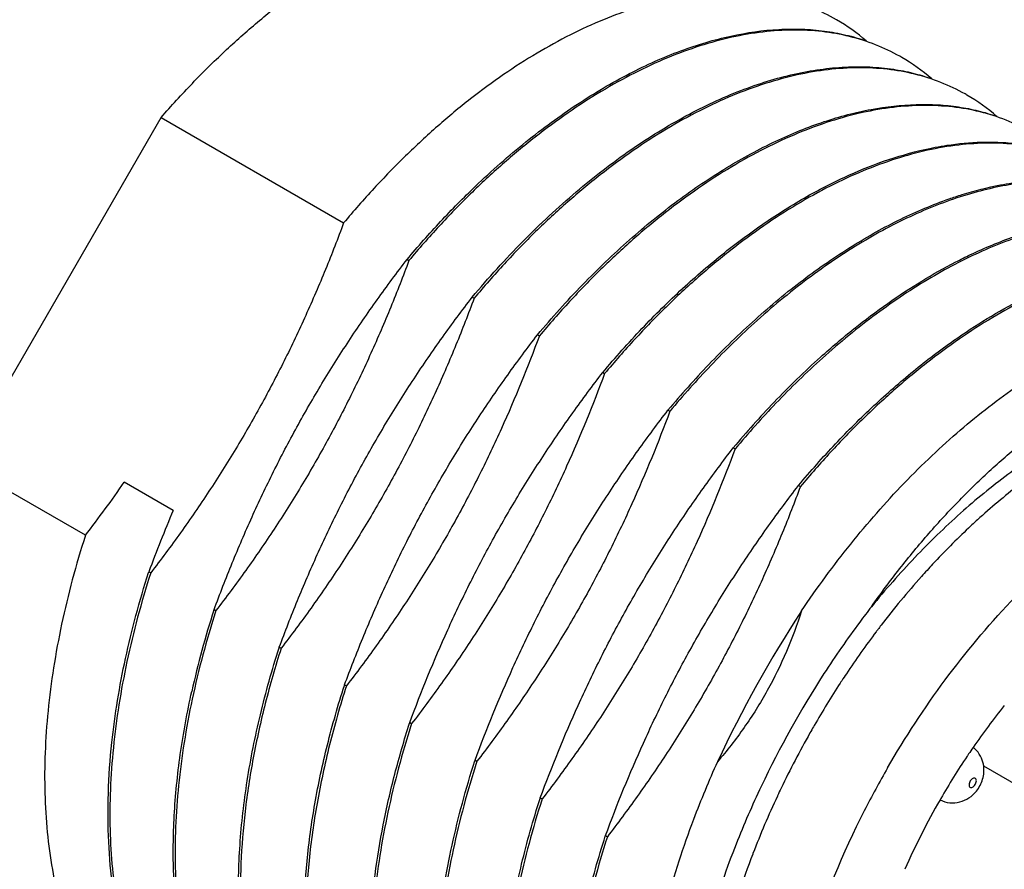
# Model space of a CAD drawing. Units: inches. Extents: x 0.4 to 16.6, y 0.6 to 10.4.
# Drawn here: x 14.7 to 14.9, y 6.9 to 7 of the extents above; entities that cross this region are included whole.
import ezdxf

# ---------------------------------------------------------------- set-up
doc = ezdxf.new("R2010")
doc.units = ezdxf.units.IN
doc.header["$LTSCALE"] = 0.935
doc.header["$MEASUREMENT"] = 0
doc.layers.get('0').update_dxf_attribs({"linetype": 'CONTINUOUS'})

msp = doc.modelspace()

# ---------------------------------------------------------------- linework, layer by layer
at = {"color": 7, "linetype": 'CONTINUOUS'}
for p, q in [((14.669587549, 6.946581097), (14.7074811573, 7.0122151161)), ((14.7074811573, 7.0122151161), (14.7421043847, 6.9922258386)), ((14.7541252506, 6.9852857455), (14.7544788122, 6.9850816212)), ((14.766499678, 6.9781415281), (14.7668532342, 6.9779374069)), ((14.7788740996, 6.9709973141), (14.7792276448, 6.9707931993)), ((14.7912485107, 6.9638531061), (14.7916020708, 6.9636489827)), ((14.8036229366, 6.9567088896), (14.8039764959, 6.9565047667)), ((14.8159973613, 6.9495646738), (14.8163509061, 6.9493605592)), ((14.6931240911, 6.9329925756), (14.669587549, 6.946581097)), ((14.709758479, 6.9376927631), (14.7004942324, 6.9430413574)), ((14.8283717718, 6.9424204662), (14.8287253293, 6.9422163443)), ((14.7051117209, 6.9259488873), (14.7051449564, 6.9260524827)), ((14.7051449564, 6.9260524827), (14.7054985068, 6.9258483649)), ((14.7174861362, 6.9188046732), (14.7175193727, 6.9189082717)), ((14.7175193727, 6.9189082717), (14.7178729347, 6.9187041473)), ((14.7298605647, 6.9116604582), (14.7298938004, 6.9117640542)), ((14.7298938004, 6.9117640542), (14.730247355, 6.911559934)), ((14.7422354519, 6.9045177035), (14.7422682203, 6.9046198412)), ((14.7422682203, 6.9046198412), (14.7426217666, 6.9044157258)), ((14.7546093961, 6.8973720344), (14.7546426325, 6.8974756326)), ((14.7546426325, 6.8974756326), (14.7549961934, 6.8972715087)), ((14.8313606896, 6.8969390021), (14.8312097844, 6.8966771056)), ((14.7669838231, 6.8902278183), (14.7670170592, 6.8903314156)), ((14.7670170592, 6.8903314156), (14.7673706173, 6.8901272934)), ((14.8634807016, 6.8892540766), (14.8779507353, 6.8808999878)), ((14.7793582477, 6.883083607), (14.7793914827, 6.8831872005)), ((14.7793914827, 6.8831872005), (14.7797450273, 6.8829830861)), ((14.82440872, 6.8836126925), (14.8243658106, 6.8835209478)), ((14.7917329152, 6.8759402013), (14.7917658931, 6.876042993)), ((14.7917658931, 6.876042993), (14.7921194519, 6.8758388703))]:
    msp.add_line(p, q, dxfattribs=at)
for centre, radius, start, end in [((14.8170069711, 6.9986085436), 0.0371262986, 49.1861537003, 59.9796646666), ((14.8295585572, 6.9917441303), 0.0367953994, 60.0005546754, 60.6329436686), ((14.8293813992, 6.9914643297), 0.0371262952, 49.1861558648, 59.9796800958), ((14.8419329806, 6.9845999123), 0.036795402, 60.0005834842, 60.6329562298), ((14.8417558227, 6.9843201118), 0.0371262976, 49.1861366744, 59.9797087825), ((14.9286691213, 6.8532965677), 0.1622333386, 131.9620745756, 136.3074573104), ((14.9268586739, 6.8553228129), 0.1591279695, 131.9196525917, 136.3498780299), ((14.9410435432, 6.8461523507), 0.1622333372, 131.9620733776, 136.307457181), ((14.9392330848, 6.8481786028), 0.1591279719, 131.9196519008, 136.3498788268), ((14.940138747, 6.8424030367), 0.1780516624, 136.3224009959, 140.0602744042), ((14.9388942501, 6.8436281719), 0.1759088572, 136.2996264966, 140.0830478766), ((14.9525131736, 6.8352588152), 0.1780516675, 136.3224008907, 140.0602734215), ((14.9512686592, 6.8364839643), 0.1759088565, 136.2996274242, 140.0830476165), ((14.4848251589, 7.0934937276), 0.2629620979, 322.3845705262, 325.1000820943), ((14.950055982, 6.8396446539), 0.1302505201, 127.8256715378, 132.3468215586), ((14.9718802834, 6.8270686899), 0.2845092721, 157.1186462295, 159.6404285072), ((14.9556604057, 6.8334196015), 0.13862658, 132.3256695888, 133.2642045994), ((14.9619064191, 6.8269319543), 0.1476317169, 133.3037739813, 137.066490034), ((14.9671543708, 6.8220083141), 0.1548277131, 137.0553220165, 138.2173298276), ((14.9735616531, 6.8164155127), 0.1633320321, 138.2519848056, 142.4661152594), ((14.8823342114, 6.8657598299), 0.1731722937, 162.1628537382, 167.4469242496), ((15.0288114125, 6.7885017987), 0.2385079941, 146.9330687103, 154.8034858644), ((14.9827329018, 6.810469996), 0.1778264103, 142.2049999683, 143.3916724231), ((14.9869231979, 6.8073709487), 0.183038181, 143.395161704, 147.1157539957), ((14.9773417656, 6.8134693039), 0.1681245591, 142.4547451347, 142.7949429515), ((14.9805204522, 6.8111156833), 0.1720796068, 142.9854089739, 146.2437357177), ((14.9777813805, 6.8131352182), 0.1686767135, 142.7948513338, 142.9730416973), ((14.9897941587, 6.8054720293), 0.186480135, 147.1047285964, 154.6275413496), ((14.9826577112, 6.8096726672), 0.1746583712, 146.239751739, 146.75992892), ((14.9838019542, 6.8089298447), 0.1760225864, 146.9310767543, 150.0008027417), ((14.9830280301, 6.8094293858), 0.1751014533, 146.7597697899, 146.9298768815), ((14.9735116986, 6.8153064709), 0.1361856838, 141.1749248249, 145.3361148996), ((14.9835945603, 6.8090407057), 0.1757875021, 150.5350685916, 154.3914415695), ((14.9838118138, 6.8089222724), 0.1760349117, 150.0986528527, 150.5362891901), ((14.9763633295, 6.8133207633), 0.1396605772, 145.9519151139, 146.1648340718), ((14.9758965771, 6.8136370295), 0.1390967673, 145.3292385493, 145.9522112047), ((14.9835398143, 6.8129974216), 0.1871378175, 155.6888758383, 159.3187848597), ((14.977460268, 6.8125945249), 0.1409761151, 146.1678971569, 150.0021605372), ((14.8579496592, 6.8884872207), 0.0056030229, 7.8930002184, 15.2664599403), ((14.9846725845, 6.8079389242), 0.1807955175, 154.6384248508, 158.4177710713), ((14.9808465734, 6.8103893191), 0.1727265596, 154.400862318, 154.9172639718), ((14.9779492238, 6.8117223909), 0.1695373044, 154.944428172, 158.9408105523), ((14.9770579213, 6.812810107), 0.1405198637, 150.1105721153, 156.1398548816), ((14.9774347987, 6.8126034954), 0.1409495726, 150.0001422983, 150.1140999252), ((14.9705076436, 6.8177158165), 0.1732791571, 159.2565532524, 164.809561593), ((14.9700232332, 6.8148321698), 0.1610232484, 158.995533445, 161.8202109194)]:
    msp.add_arc(centre, radius, start, end, dxfattribs=at)
for points, knots in [([(14.8444734139, 7.2184547904), (14.8409719663, 7.2204761172), (14.8336617591, 7.2240916493), (14.8220078897, 7.2281193598), (14.8097052608, 7.2307439252), (14.7968272423, 7.2319485613), (14.7834459293, 7.2317385955), (14.7696343514, 7.2301131842), (14.7554670218, 7.2270863474), (14.7410180136, 7.2226800916), (14.7263654789, 7.2169139179), (14.7062846013, 7.2072821267), (14.681179156, 7.191919947), (14.6520800154, 7.1691379774), (14.6240540024, 7.1421460799), (14.5976967346, 7.1115194658), (14.573565116, 7.077909221), (14.5521728972, 7.0420320073), (14.5339767473, 7.0046526482), (14.5193673818, 6.9665674162), (14.5086503779, 6.9285883791), (14.5030765373, 6.8972334974), (14.5008430704, 6.8729222825), (14.5004579434, 6.86109277), (14.5004579434, 6.8552827336)], [0, 0, 0, 0, 0.0213283034, 0.0428851953, 0.0648866211, 0.08752819, 0.1109736123, 0.1353566169, 0.1607761588, 0.1872967298, 0.2149567772, 0.2437628972, 0.3047006423, 0.3697767718, 0.438362076, 0.5096363923, 0.5826476562, 0.6563654912, 0.7297297686, 0.8016945734, 0.8712676797, 0.9376101104, 0.9693499792, 1, 1, 1, 1]), ([(14.7074811573, 7.0122151161), (14.7094014885, 7.0144182204), (14.7133090082, 7.0186902674), (14.7194104214, 7.0247279434), (14.7256639682, 7.030299171), (14.7320296215, 7.0353696228), (14.7384705026, 7.0399088996), (14.7449479946, 7.0438911186), (14.751424175, 7.0472913195), (14.7578602458, 7.0500890729), (14.7642183349, 7.052267134), (14.7704610756, 7.0538114527), (14.776551553, 7.0547121666), (14.7824536557, 7.054960978), (14.7881315087, 7.0545557992), (14.7935498088, 7.0534946799), (14.7986728692, 7.0517850119), (14.8018771623, 7.0502130567), (14.803408001, 7.0493292466)], [0, 0, 0, 0, 0.0792305348, 0.156881466, 0.2326089757, 0.3061743554, 0.3773908763, 0.4460975076, 0.5121647966, 0.575523741, 0.6361663113, 0.694153717, 0.7496235405, 0.8027967145, 0.8539853054, 0.9035864974, 0.952078997, 1, 1, 1, 1]), ([(14.8355815306, 7.0307542709), (14.8341016086, 7.0316086859), (14.8309979329, 7.0331222085), (14.8260264261, 7.0347432051), (14.8207599997, 7.0357150894), (14.8152345702, 7.0360307393), (14.8094853873, 7.0356923867), (14.8035482308, 7.0347023068), (14.7974590387, 7.0330688735), (14.7912546073, 7.0308019572), (14.7849722048, 7.0279155754), (14.7786496479, 7.0244269163), (14.7723257036, 7.0203563796), (14.7660382703, 7.0157288569), (14.7598259871, 7.0105702195), (14.7537257479, 7.0049108088), (14.7477775533, 6.9987849886), (14.7439732051, 6.9944569749), (14.7421043847, 6.9922258386)], [0, 0, 0, 0, 0.0470734261, 0.0947572855, 0.1436238058, 0.1941803502, 0.2468449215, 0.3019432627, 0.3597036101, 0.4202661737, 0.4836912875, 0.5499676554, 0.6190214882, 0.6907173534, 0.7648879548, 0.8413399544, 0.9198278748, 1, 1, 1, 1]), ([(14.8476031221, 7.023811171), (14.8461204384, 7.0246454976), (14.8430132733, 7.0261196449), (14.8380445621, 7.0276862508), (14.8327862155, 7.0286098648), (14.8272736359, 7.0288835673), (14.8215415264, 7.0285100421), (14.8156252005, 7.0274914087), (14.8095600298, 7.025836363), (14.8033823913, 7.0235544972), (14.7971289417, 7.0206599833), (14.7908370652, 7.0171696865), (14.7845448871, 7.0131039736), (14.7782898162, 7.0084873432), (14.7721098642, 7.0033454011), (14.7660414089, 6.9977080617), (14.7601238568, 6.991609271), (14.7563384585, 6.9873018045), (14.7544788122, 6.9850816212)], [0, 0, 0, 0, 0.0470406176, 0.094732056, 0.1436360828, 0.1942494918, 0.2469795688, 0.3021434631, 0.3599615957, 0.4205691392, 0.4840222122, 0.5503075587, 0.6193499002, 0.6910141423, 0.7651342329, 0.8415185739, 0.9199233164, 1, 1, 1, 1]), ([(14.7671030981, 6.9991800188), (14.7701760182, 7.0021171862), (14.7764006897, 7.0076085531), (14.7861571882, 7.0147776953), (14.794477915, 7.0197035848), (14.8011112329, 7.0228948291), (14.8059635751, 7.0248777859), (14.8107589752, 7.0264818788), (14.8169361418, 7.0280792844), (14.8230589701, 7.0289567668), (14.8290117528, 7.0290184997), (14.8332591638, 7.0286695984), (14.8373462367, 7.027926492), (14.8399755842, 7.0271642863), (14.8412522739, 7.0267191156)], [0, 0, 0, 0, 0.1538480736, 0.2999882095, 0.4376032816, 0.503070204, 0.5662638007, 0.6271965663, 0.6859230436, 0.7970678555, 0.8498903465, 0.9011328757, 0.9510652799, 1, 1, 1, 1]), ([(14.766499678, 6.9781415281), (14.7695668087, 6.9818032959), (14.7758624655, 6.9887514361), (14.7859088136, 6.9981175625), (14.7946453979, 7.0048734727), (14.8017177855, 7.0095057211), (14.8069468548, 7.0125337583), (14.8121583381, 7.0151545372), (14.8173300366, 7.0173587101), (14.822441033, 7.019136322), (14.8274699102, 7.020480519), (14.8323957035, 7.0213861213), (14.8371982777, 7.0218476294), (14.8418565155, 7.0218642713), (14.8448964883, 7.0215733839), (14.8463794901, 7.0213513685)], [0, 0, 0, 0, 0.1517212961, 0.2974265891, 0.4357624108, 0.5018924213, 0.5658553112, 0.6275879743, 0.687066512, 0.7442961952, 0.7993264946, 0.8522486734, 0.9031989543, 0.9523697285, 1, 1, 1, 1]), ([(14.8599775397, 7.0166669592), (14.8584948559, 7.0175012854), (14.8553876907, 7.0189754319), (14.8504189796, 7.0205420369), (14.8451606332, 7.02146565), (14.8396480539, 7.0217393518), (14.8339159447, 7.0213658262), (14.8279996193, 7.0203471923), (14.821934449, 7.0186921465), (14.815756811, 7.0164102806), (14.8095033617, 7.0135157668), (14.8032114856, 7.01002547), (14.7969193078, 7.0059597573), (14.7906642371, 7.0013431271), (14.7844842852, 6.9962011853), (14.7784158302, 6.9905638463), (14.7724982784, 6.9844650561), (14.7687128803, 6.98015759), (14.7668532342, 6.9779374069)], [0, 0, 0, 0, 0.0470406171, 0.0947320548, 0.1436360811, 0.1942494901, 0.2469795671, 0.3021434615, 0.3599615938, 0.4205691373, 0.4840222101, 0.5503075575, 0.6193499001, 0.6910141436, 0.7651342361, 0.8415185782, 0.9199233194, 1, 1, 1, 1]), ([(14.8463794901, 7.0213513685), (14.8476218, 7.0211653862), (14.8500693251, 7.0206868293), (14.8524616707, 7.0199811345), (14.8536266983, 7.0195748995)], [0, 0, 0, 0, 0.5044844497, 1, 1, 1, 1]), ([(14.7788740996, 6.9709973141), (14.7816078021, 6.9742610105), (14.7872072047, 6.9804929054), (14.7960961583, 6.9890168319), (14.8052372729, 6.9964708701), (14.8145090141, 7.0027601568), (14.8237917952, 7.0078054453), (14.831569941, 7.0109735591), (14.8376785508, 7.0127934512), (14.8434804005, 7.0140992674), (14.8478556542, 7.0145968972), (14.8507238834, 7.0146751295)], [0, 0, 0, 0, 0.1478487465, 0.2906523832, 0.4272854326, 0.5569851701, 0.6791674596, 0.7935632103, 0.847890235, 0.9003549193, 1, 1, 1, 1]), ([(14.8723519479, 7.0095227529), (14.8708692641, 7.010357079), (14.8677620989, 7.0118312253), (14.8627933879, 7.01339783), (14.8575350417, 7.0143214428), (14.8520224627, 7.0145951444), (14.8462903539, 7.0142216187), (14.8403740287, 7.0132029847), (14.8343088588, 7.011547939), (14.8281312211, 7.0092660731), (14.821877772, 7.0063715595), (14.8155858962, 7.0028812627), (14.8092937184, 6.9988155501), (14.8030386477, 6.9941989198), (14.7968586959, 6.9890569779), (14.7907902407, 6.9834196387), (14.7848726889, 6.9773208484), (14.7810872909, 6.9730133823), (14.7792276448, 6.9707931993)], [0, 0, 0, 0, 0.0470406169, 0.0947320538, 0.1436360788, 0.1942494861, 0.2469795612, 0.3021434541, 0.3599615846, 0.4205691271, 0.4840221987, 0.550307546, 0.6193498883, 0.6910141327, 0.7651342282, 0.8415185748, 0.9199233189, 1, 1, 1, 1]), ([(14.8507238834, 7.0146751295), (14.8520838469, 7.0147122232), (14.8547710025, 7.0146759203), (14.8574451006, 7.014403089), (14.8587538366, 7.0142071648)], [0, 0, 0, 0, 0.506921015, 1, 1, 1, 1]), ([(14.8587538366, 7.0142071648), (14.8599961622, 7.0140211825), (14.8624437182, 7.013542623), (14.8648360936, 7.01283692), (14.8660011353, 7.0124306796)], [0, 0, 0, 0, 0.5044845137, 1, 1, 1, 1]), ([(14.8847263514, 7.002378549), (14.8832436675, 7.0032128739), (14.8801365022, 7.004687018), (14.8751677914, 7.0062536195), (14.8699094458, 7.0071772294), (14.8643968677, 7.0074509285), (14.8586647601, 7.0070774007), (14.8527484364, 7.006058765), (14.846683268, 7.0044037181), (14.8405056321, 7.0021218512), (14.8342521848, 6.999227337), (14.8279603108, 6.9957370401), (14.821668135, 6.9916713278), (14.8154130663, 6.987054698), (14.8092331164, 6.981912757), (14.8031646632, 6.976275419), (14.7972471132, 6.9701766301), (14.7934617163, 6.9658691652), (14.7916020708, 6.9636489827)], [0, 0, 0, 0, 0.0470406145, 0.0947320518, 0.1436360789, 0.1942494885, 0.2469795661, 0.3021434614, 0.3599615942, 0.4205691388, 0.484022212, 0.5503075602, 0.6193499022, 0.6910141453, 0.7651342386, 0.8415185825, 0.9199233232, 1, 1, 1, 1]), ([(14.8542995649, 7.0065559524), (14.8550438246, 7.006697614), (14.8579541903, 7.0071957882), (14.860904101, 7.0074710737), (14.8630982802, 7.0075309216)], [0, 0, 0, 0, 0.2565932879, 1, 1, 1, 1]), ([(14.8630982802, 7.0075309216), (14.8644582361, 7.0075680155), (14.8671453771, 7.0075317141), (14.8698194609, 7.0072588871), (14.8711281901, 7.0070629657)], [0, 0, 0, 0, 0.5069209826, 1, 1, 1, 1]), ([(14.7912485107, 6.9638531061), (14.7936358845, 6.9667033297), (14.7985145306, 6.9721808036), (14.8062141962, 6.9797805428), (14.8141285057, 6.9865855928), (14.8221761256, 6.9925291519), (14.8302773208, 6.9975560699), (14.8383539418, 7.0016162424), (14.8463241496, 7.0046709281), (14.8516746336, 7.0060563257), (14.8542995649, 7.0065559524)], [0, 0, 0, 0, 0.1438575532, 0.2835945728, 0.418302249, 0.5473724784, 0.6703100552, 0.786761334, 0.8966115214, 1, 1, 1, 1]), ([(14.8971007819, 6.9952343299), (14.8958790322, 6.995921824), (14.8933422792, 6.9971638723), (14.8893225151, 6.9985930097), (14.8850973865, 6.9995882063), (14.8806861596, 7.0001454207), (14.8761075974, 7.0002619764), (14.8696879895, 6.9998241609), (14.8613150977, 6.9981155954), (14.85299099, 6.9950721807), (14.8462357564, 6.9918524009), (14.8410475018, 6.9889864666), (14.8358559691, 6.9857270892), (14.8288592107, 6.9808060183), (14.8238218542, 6.9766651337), (14.8205472161, 6.9737271398)], [0, 0, 0, 0, 0.0497275587, 0.0999323798, 0.151029267, 0.2033974131, 0.2573724334, 0.3132319002, 0.4313552816, 0.5590272728, 0.6266171277, 0.6966751061, 0.7691485011, 0.8439449869, 1, 1, 1, 1]), ([(14.8666740125, 6.9994117409), (14.8674182694, 6.9995534017), (14.8703286239, 7.0000515731), (14.8732785231, 7.0003268574), (14.8754726938, 7.0003867056)], [0, 0, 0, 0, 0.2565932621, 1, 1, 1, 1]), ([(14.7541252506, 6.9852857455), (14.7561851797, 6.9877450414), (14.7603845844, 6.9924992656), (14.7648390734, 6.9970160121), (14.7671030981, 6.9991800188)], [0, 0, 0, 0, 0.5060046896, 1, 1, 1, 1]), ([(14.8569462479, 6.9967762468), (14.8577626691, 6.9970609661), (14.8609547246, 6.9981138191), (14.8642215234, 6.9989449376), (14.8666740125, 6.9994117409)], [0, 0, 0, 0, 0.2572453903, 1, 1, 1, 1]), ([(14.8201936562, 6.9739312627), (14.8231239685, 6.9765603288), (14.8290409463, 6.9814688465), (14.8382659567, 6.9878567377), (14.8475139385, 6.9930192322), (14.853824971, 6.9956877304), (14.8569462479, 6.9967762468)], [0, 0, 0, 0, 0.271300123, 0.529095862, 0.7721981323, 1, 1, 1, 1]), ([(14.9094752167, 6.9880901086), (14.908253467, 6.9887776039), (14.905716714, 6.9900196544), (14.9016969495, 6.9914487949), (14.89747182, 6.9924439943), (14.8930605922, 6.9930012111), (14.8884820286, 6.9931177689), (14.8820624188, 6.9926799558), (14.8736895239, 6.9909713922), (14.8653654131, 6.9879279783), (14.8586101769, 6.9847081984), (14.8534219203, 6.9818422638), (14.8482303856, 6.9785828857), (14.8412336245, 6.9736618136), (14.8361962661, 6.9695209277), (14.8329216269, 6.9665829327)], [0, 0, 0, 0, 0.049727562, 0.099932384, 0.1510292705, 0.2033974149, 0.2573724334, 0.3132318984, 0.4313552768, 0.5590272657, 0.62661712, 0.6966750979, 0.7691484935, 0.8439449813, 1, 1, 1, 1]), ([(14.7421043847, 6.9922258386), (14.741004662, 6.9892643657), (14.7387085168, 6.9833687737), (14.7349557134, 6.9746417156), (14.7308724831, 6.9660451731), (14.7264489215, 6.9576064181), (14.7216881671, 6.9493487055), (14.7166011535, 6.9412919672), (14.7112109344, 6.9334480431), (14.7074299231, 6.928357884), (14.7054985068, 6.9258483649)], [0, 0, 0, 0, 0.1245385519, 0.2493710599, 0.3744259177, 0.4996295379, 0.6248847508, 0.7500907782, 0.8751601748, 1, 1, 1, 1]), ([(14.8582006146, 6.984818096), (14.8591262244, 6.9852951107), (14.8627474528, 6.9870883993), (14.8664883025, 6.9886442652), (14.8693206275, 6.9896320143)], [0, 0, 0, 0, 0.2576881143, 1, 1, 1, 1]), ([(14.7175193727, 6.9189082717), (14.7186190952, 6.9218697442), (14.7209152394, 6.9277653358), (14.7246680443, 6.9364923933), (14.728751274, 6.9450889379), (14.7331748389, 6.9535276947), (14.7379355924, 6.9617854121), (14.7430226116, 6.9698421481), (14.7484128234, 6.9776860742), (14.7521938356, 6.9827762281), (14.7541252506, 6.9852857455)], [0, 0, 0, 0, 0.1245385296, 0.2493710332, 0.3744259196, 0.4996295762, 0.6248848507, 0.7500909227, 0.8751602595, 1, 1, 1, 1]), ([(14.7544788122, 6.9850816212), (14.7533790901, 6.9821201495), (14.7510829473, 6.9762245599), (14.7473301429, 6.9674975062), (14.7432469171, 6.9589009603), (14.7388233446, 6.9504622044), (14.734062595, 6.9422044814), (14.7289755751, 6.9341477447), (14.7235853613, 6.9263038203), (14.71980435, 6.921213665), (14.7178729347, 6.9187041473)], [0, 0, 0, 0, 0.1245384964, 0.2493709359, 0.3744257786, 0.4996295222, 0.6248848595, 0.7500909036, 0.8751602368, 1, 1, 1, 1]), ([(14.9218496308, 6.9809458988), (14.9203669471, 6.9817802249), (14.9172597819, 6.9832543713), (14.9122910709, 6.9848209759), (14.9070327247, 6.9857445887), (14.9015201456, 6.9860182903), (14.8957880368, 6.9856447645), (14.8898717116, 6.9846261303), (14.8838065415, 6.9829710844), (14.8776289038, 6.9806892183), (14.8713754547, 6.9777947044), (14.865083579, 6.9743044076), (14.8587914016, 6.9702386949), (14.8525363314, 6.9656220647), (14.8463563799, 6.960480123), (14.8402879251, 6.9548427839), (14.8343703734, 6.9487439935), (14.8305849754, 6.9444365274), (14.8287253293, 6.9422163443)], [0, 0, 0, 0, 0.047040617, 0.0947320547, 0.1436360806, 0.1942494883, 0.2469795639, 0.302143458, 0.3599615907, 0.4205691351, 0.4840222084, 0.5503075553, 0.619349896, 0.6910141372, 0.7651342281, 0.841518572, 0.9199233171, 1, 1, 1, 1]), ([(14.8325680816, 6.9667870469), (14.8346244537, 6.9686320169), (14.8387685965, 6.9721511351), (14.8451690109, 6.9769671759), (14.8516140357, 6.9812081929), (14.8560071438, 6.9836876867), (14.8582006146, 6.984818096)], [0, 0, 0, 0, 0.2638005132, 0.5188037357, 0.7643768805, 1, 1, 1, 1]), ([(14.7298938004, 6.9117640542), (14.7309935225, 6.9147255257), (14.733289665, 6.920621115), (14.7370424697, 6.9293481683), (14.741125695, 6.9379447147), (14.7455492686, 6.9463834707), (14.7503100178, 6.9546411945), (14.7553970378, 6.9626979311), (14.7607872515, 6.9705418552), (14.7645682627, 6.9756320103), (14.766499678, 6.9781415281)], [0, 0, 0, 0, 0.1245384881, 0.2493709213, 0.3744257675, 0.4996295248, 0.6248848705, 0.7500909093, 0.8751602376, 1, 1, 1, 1]), ([(14.7668532342, 6.9779374069), (14.7657535115, 6.9749759339), (14.7634573659, 6.9690803418), (14.7597045623, 6.9603532832), (14.7556213314, 6.9517567393), (14.7511977662, 6.9433179831), (14.7464370134, 6.9350602659), (14.7413499941, 6.9270035305), (14.7359597821, 6.9191596053), (14.73217877, 6.9140694514), (14.730247355, 6.911559934)], [0, 0, 0, 0, 0.1245385551, 0.2493710702, 0.3744259416, 0.499629595, 0.6248848738, 0.7500909278, 0.875160256, 1, 1, 1, 1]), ([(14.8577934598, 6.9698976363), (14.8598778609, 6.9713598164), (14.8640520423, 6.9741009839), (14.8684026885, 6.9765543698), (14.8705750091, 6.9776738797)], [0, 0, 0, 0, 0.5102495905, 1, 1, 1, 1]), ([(14.7422682203, 6.9046198412), (14.7433679423, 6.9075813122), (14.7456640839, 6.9134769015), (14.7494168905, 6.9222039542), (14.7535001162, 6.9308004994), (14.7579236837, 6.9392392551), (14.7626844372, 6.9474969724), (14.7677714526, 6.9555537117), (14.7731616719, 6.9633976363), (14.7769426833, 6.9684877952), (14.7788740996, 6.9709973141)], [0, 0, 0, 0, 0.124538471, 0.2493709093, 0.3744257743, 0.4996294719, 0.6248847318, 0.7500907812, 0.8751601809, 1, 1, 1, 1]), ([(14.7792276448, 6.9707931993), (14.7770258462, 6.964863916), (14.7734342481, 6.9560612492), (14.7679953424, 6.9446121034), (14.7635722504, 6.9361730962), (14.7588111547, 6.9279158271), (14.7537245179, 6.9198591774), (14.7483342853, 6.9120153841), (14.7445532474, 6.9069253286), (14.7426217666, 6.9044157258)], [0, 0, 0, 0, 0.2493528627, 0.3744123402, 0.4996178116, 0.6248749091, 0.7500841031, 0.87515137, 1, 1, 1, 1]), ([(14.8422129618, 6.919448795), (14.8439293151, 6.9218815377), (14.8474527785, 6.9266197645), (14.8530355115, 6.9333728481), (14.8588356147, 6.939671316), (14.8648083422, 6.9454715953), (14.8709099538, 6.9507356705), (14.8770963136, 6.9554281649), (14.8833220155, 6.9595186517), (14.8895429047, 6.9629799633), (14.8957143343, 6.9657908112), (14.9017934407, 6.9679325076), (14.9077376328, 6.9693917771), (14.9135055899, 6.9701586741), (14.9190566999, 6.9702276444), (14.9243517391, 6.969596763), (14.9293481901, 6.9682688206), (14.9324716392, 6.9669190815), (14.9339563462, 6.966138629)], [0, 0, 0, 0, 0.0804086436, 0.1593909017, 0.2365346336, 0.3115377242, 0.3841244167, 0.4540421011, 0.5210952264, 0.585144434, 0.6461203013, 0.7040277902, 0.7589661618, 0.811133437, 0.8608367859, 0.9085101659, 0.9546992154, 1, 1, 1, 1]), ([(14.8283717718, 6.9424204662), (14.8306345335, 6.9451219185), (14.8352544412, 6.9503253026), (14.842529952, 6.9575807073), (14.8500051328, 6.9641287379), (14.8551851173, 6.9680679182), (14.8577934598, 6.9698976363)], [0, 0, 0, 0, 0.2619133488, 0.516822692, 0.7631931916, 1, 1, 1, 1]), ([(14.7546426325, 6.8974756326), (14.7568443488, 6.9034046945), (14.7604358272, 6.9122071371), (14.7658745928, 6.9236560636), (14.7702976558, 6.9320950602), (14.775058735, 6.9403523385), (14.7801454177, 6.948409111), (14.7855357785, 6.9562531303), (14.7893169505, 6.9613434002), (14.7912485107, 6.9638531061)], [0, 0, 0, 0, 0.2493435507, 0.37440242, 0.4996076233, 0.6248646989, 0.7500741759, 0.8751462412, 1, 1, 1, 1]), ([(14.7916020708, 6.9636489827), (14.7894003561, 6.957719925), (14.7858088922, 6.9489175195), (14.7803701659, 6.9374686456), (14.7759471304, 6.9290297032), (14.7711860662, 6.9207724067), (14.7660993801, 6.9127156043), (14.7607089788, 6.9048715326), (14.756927777, 6.8997812452), (14.7549961934, 6.8972715087)], [0, 0, 0, 0, 0.249343369, 0.3744008476, 0.4996050666, 0.6248621159, 0.7500729239, 0.875144729, 1, 1, 1, 1]), ([(14.8289336604, 6.9186361426), (14.8304095219, 6.9208272692), (14.8334370903, 6.9251271869), (14.8397563767, 6.9333459547), (14.8464904844, 6.9410324092), (14.8535947558, 6.948086742), (14.8606777828, 6.9544752134), (14.8662682253, 6.9588102746), (14.8700913039, 6.9614334053)], [0, 0, 0, 0, 0.132743936, 0.2641431602, 0.5208295683, 0.6454187188, 0.7670310015, 1, 1, 1, 1]), ([(14.9124970137, 6.9617448579), (14.9096953114, 6.9617830397), (14.905403411, 6.9614366956), (14.8997043887, 6.960295577), (14.8936929745, 6.9586237485), (14.8860339568, 6.9556054631), (14.8769074216, 6.9507004778), (14.8678154801, 6.9445300159), (14.8588880585, 6.9371914177), (14.850254826, 6.9287970799), (14.8448444208, 6.9226594265), (14.8422129618, 6.919448795)], [0, 0, 0, 0, 0.0994320809, 0.1518363996, 0.2061498668, 0.3206576836, 0.4431052515, 0.573124624, 0.7099692103, 0.8526869295, 1, 1, 1, 1]), ([(14.7670170592, 6.8903314156), (14.7692188788, 6.8962607557), (14.7728104995, 6.9050635229), (14.7782494681, 6.9165127569), (14.7826725904, 6.9249517691), (14.7874336556, 6.9332089787), (14.7925202505, 6.9412655371), (14.7979104429, 6.9491092623), (14.8016914594, 6.9541992913), (14.8036229366, 6.9567088896)], [0, 0, 0, 0, 0.2493552427, 0.3744163245, 0.4996219825, 0.6248780189, 0.750085448, 0.8751516035, 1, 1, 1, 1]), ([(14.8039764959, 6.9565047667), (14.8017747443, 6.9505756101), (14.7981832131, 6.9417730421), (14.7927443564, 6.9303239632), (14.788321229, 6.9218848791), (14.7835600976, 6.9136275351), (14.7784734286, 6.9055708291), (14.7730831677, 6.897726993), (14.7693021089, 6.8926369103), (14.7673706173, 6.8901272934)], [0, 0, 0, 0, 0.2493475288, 0.3744077491, 0.4996145743, 0.6248728968, 0.7500827597, 0.8751506735, 1, 1, 1, 1]), ([(14.8452801724, 6.8889027668), (14.8485978813, 6.8946492392), (14.8557925649, 6.9056390322), (14.8681407933, 6.9204577167), (14.8815467951, 6.9329988577), (14.8955205846, 6.9427962967), (14.9095765193, 6.9494829626), (14.9232387931, 6.9527872936), (14.934145253, 6.9524974964), (14.9419324138, 6.950341678), (14.9454789922, 6.9486815234), (14.9471491771, 6.9477172635)], [0, 0, 0, 0, 0.1551424348, 0.306340016, 0.4499875009, 0.5831181217, 0.7038387264, 0.8118330218, 0.9089675824, 0.9549087818, 1, 1, 1, 1]), ([(14.7793914827, 6.8831872005), (14.7815932146, 6.889116304), (14.785184719, 6.8979188104), (14.7906235341, 6.9093678302), (14.7950466496, 6.9178069089), (14.7998077795, 6.9260642649), (14.8048944648, 6.9341210118), (14.81028476, 6.9419649057), (14.8140658525, 6.9470550346), (14.8159973613, 6.9495646738)], [0, 0, 0, 0, 0.2493452936, 0.3744051159, 0.4996117629, 0.6248702558, 0.7500805067, 0.8751495656, 1, 1, 1, 1]), ([(14.8163509061, 6.9493605592), (14.8141490849, 6.9434312153), (14.8105574614, 6.9346284381), (14.8051184794, 6.9231791957), (14.8006953636, 6.9147401691), (14.7959342853, 6.9064829687), (14.7908477002, 6.8984264154), (14.7854575158, 6.8905827013), (14.781676502, 6.8854926809), (14.7797450273, 6.8829830861)], [0, 0, 0, 0, 0.2493554078, 0.3744167202, 0.4996225166, 0.6248785631, 0.7500857836, 0.8751517717, 1, 1, 1, 1]), ([(14.68541024, 6.8449464978), (14.6838793697, 6.8458303262), (14.6809157712, 6.8478193354), (14.6768734827, 6.8514012155), (14.6732452414, 6.8555630864), (14.670055293, 6.8602777361), (14.6673196026, 6.8655136149), (14.6650542998, 6.8712386076), (14.6632702564, 6.8774172905), (14.6619773886, 6.88401276), (14.6611822137, 6.8909856284), (14.660888733, 6.8982944721), (14.6610986544, 6.9058954735), (14.6618093222, 6.9137433072), (14.6630176302, 6.9217915854), (14.6647156906, 6.9299931671), (14.6668937885, 6.9382962207), (14.6686397553, 6.9438164119), (14.669587549, 6.946581097)], [0, 0, 0, 0, 0.0479207304, 0.0964129769, 0.1460139531, 0.1972023782, 0.2503754455, 0.3058452226, 0.3638326423, 0.4244752793, 0.4878343352, 0.5539017677, 0.6226085628, 0.6938252523, 0.7673907881, 0.8431184252, 0.9207694412, 1, 1, 1, 1]), ([(14.7917658931, 6.876042993), (14.7939676092, 6.8819720538), (14.7975590747, 6.8907744643), (14.8029978055, 6.9022233424), (14.8074208412, 6.9106622866), (14.8121819069, 6.9189195805), (14.8172685903, 6.9269763792), (14.8226589891, 6.9348204465), (14.826440189, 6.9399107308), (14.8283717718, 6.9424204662)], [0, 0, 0, 0, 0.2493435034, 0.374401054, 0.4996052918, 0.6248623142, 0.75007307, 0.8751447795, 1, 1, 1, 1]), ([(14.8287253293, 6.9422163443), (14.8276256075, 6.9392548733), (14.8253294659, 6.9333592843), (14.8215766599, 6.9246322316), (14.8174934351, 6.9160356843), (14.8130698612, 6.9075969272), (14.8083091112, 6.8993392018), (14.8032220884, 6.8912824657), (14.7978318785, 6.8834385397), (14.7940508665, 6.8783483872), (14.7921194519, 6.8758388703)], [0, 0, 0, 0, 0.1245384679, 0.2493708974, 0.3744257642, 0.4996295267, 0.6248848918, 0.7500909743, 0.8751602839, 1, 1, 1, 1]), ([(14.6931240911, 6.9329925756), (14.6922263829, 6.9301972679), (14.6905805917, 6.9246156599), (14.6885554617, 6.916223992), (14.6870104501, 6.9079337443), (14.6859552266, 6.8997967519), (14.6853977351, 6.8918601748), (14.6853411021, 6.8841703901), (14.6857880244, 6.87677278), (14.6867367996, 6.8697112036), (14.6881834398, 6.8630271573), (14.6901213989, 6.8567601224), (14.6925406908, 6.8509470866), (14.6954302965, 6.845623565), (14.6987738975, 6.8408216455), (14.7025552939, 6.8365727808), (14.7067501518, 6.8329038796), (14.7098147332, 6.8308568768), (14.711396528, 6.8299436468)], [0, 0, 0, 0, 0.0783234017, 0.1551689111, 0.2302004207, 0.3031857094, 0.3739442866, 0.4423209648, 0.5081917718, 0.5714919146, 0.6322159821, 0.6904253889, 0.7462544864, 0.7999165121, 0.8517098999, 0.9020117193, 0.9512735779, 1, 1, 1, 1]), ([(14.7054985068, 6.9258483649), (14.7046049276, 6.9230659138), (14.7029660125, 6.9175098753), (14.7009470334, 6.9091565207), (14.6994036168, 6.9009031918), (14.6983453714, 6.8928010484), (14.6977801337, 6.884896629), (14.697711109, 6.8772356805), (14.6981409018, 6.8698629953), (14.6990680853, 6.8628219014), (14.7004886103, 6.8561533792), (14.7023963491, 6.8498964916), (14.7047812928, 6.8440877394), (14.7076329642, 6.8387623421), (14.7109351507, 6.8339519358), (14.7146722849, 6.8296877751), (14.7188204262, 6.8259964663), (14.7218537432, 6.8239288694), (14.7234200122, 6.8230043093)], [0, 0, 0, 0, 0.0782454951, 0.1550231259, 0.22999964, 0.3029441944, 0.3736777681, 0.4420462152, 0.5079257668, 0.5712502433, 0.6320124349, 0.6902700683, 0.746153159, 0.799868368, 0.8517070538, 0.902037595, 0.9513031764, 1, 1, 1, 1]), ([(14.6981402712, 6.8936759364), (14.6987086217, 6.8990308472), (14.7000433458, 6.9071195191), (14.7026479013, 6.9178312866), (14.7042436613, 6.9232403714), (14.7051117209, 6.9259488873)], [0, 0, 0, 0, 0.488581287, 0.7419432292, 1, 1, 1, 1]), ([(14.7178729347, 6.9187041473), (14.7169793557, 6.9159216964), (14.7153404408, 6.9103656586), (14.7133214619, 6.902012305), (14.7117780454, 6.8937589775), (14.7107197999, 6.8856568352), (14.710154562, 6.8777524168), (14.7100855368, 6.870091469), (14.7105153293, 6.8627187843), (14.7114425121, 6.8556776907), (14.7128630366, 6.8490091687), (14.7147707746, 6.8427522809), (14.7171557177, 6.8369435285), (14.7200073883, 6.8316181309), (14.7233095741, 6.8268077241), (14.7270467076, 6.8225435629), (14.7311948479, 6.8188522534), (14.7342281645, 6.8167846561), (14.7357944332, 6.8158600958)], [0, 0, 0, 0, 0.0782454929, 0.155023119, 0.2299996262, 0.3029441749, 0.3736777458, 0.4420461921, 0.5079257434, 0.5712502216, 0.6320124154, 0.6902700521, 0.7461531461, 0.7998683588, 0.8517070481, 0.9020375926, 0.9513031761, 1, 1, 1, 1]), ([(14.8289336604, 6.9186361426), (14.8281060539, 6.916028288), (14.8261997811, 6.9108712627), (14.8225686151, 6.9034561123), (14.8181775338, 6.8964567139), (14.8147870672, 6.8921173631), (14.8129967492, 6.8900404335)], [0, 0, 0, 0, 0.2490900695, 0.4996251951, 0.7503608976, 1, 1, 1, 1]), ([(14.7324859423, 6.8241428502), (14.7308681338, 6.8267275721), (14.728738961, 6.8308850593), (14.7265036077, 6.8367710159), (14.7245658445, 6.8431885659), (14.722873882, 6.8518238153), (14.7221612734, 6.8608592968), (14.7221362659, 6.8684218705), (14.722494167, 6.8763853525), (14.723671779, 6.8866391325), (14.7261726309, 6.89913714), (14.7285189303, 6.9074742954), (14.7298605647, 6.9116604582)], [0, 0, 0, 0, 0.1015031364, 0.1546406314, 0.209483663, 0.3244776689, 0.4467516204, 0.5105898394, 0.5761377665, 0.7120128108, 0.8536709979, 1, 1, 1, 1]), ([(14.730247355, 6.911559934), (14.729139974, 6.9081117414), (14.7271533788, 6.9012343535), (14.7248564371, 6.8909051244), (14.7232991805, 6.8807661736), (14.7224978204, 6.8709109463), (14.7224606612, 6.8614269144), (14.7231922337, 6.8523985473), (14.7246880075, 6.8439082126), (14.726228135, 6.8385186767), (14.7271302737, 6.8359493379)], [0, 0, 0, 0, 0.1412485903, 0.2789894772, 0.4124207492, 0.540999363, 0.6642719752, 0.7819133619, 0.8937952245, 1, 1, 1, 1]), ([(14.7247599071, 6.8249967709), (14.7238532015, 6.8260369885), (14.7221112094, 6.8282238503), (14.7189289693, 6.8329925823), (14.7162680589, 6.838269309), (14.7141273737, 6.8439341121), (14.7122614554, 6.8500891647), (14.7106009168, 6.8583508754), (14.7096815997, 6.8688621393), (14.7098115494, 6.8799933259), (14.710983435, 6.8916079218), (14.7124215788, 6.8994369228), (14.7133015858, 6.9033977732)], [0, 0, 0, 0, 0.0504948494, 0.1021529572, 0.2096003749, 0.2657539774, 0.3236379886, 0.4447862653, 0.5733201652, 0.7090691872, 0.8515276307, 1, 1, 1, 1]), ([(14.7410341829, 6.8242435913), (14.7386672723, 6.8295980735), (14.7366149468, 6.8368384201), (14.7352712616, 6.845777537), (14.734624808, 6.8522952195), (14.7344004651, 6.8607987706), (14.7350287772, 6.8713396097), (14.7365422956, 6.8822372567), (14.7389223903, 6.8933748193), (14.7410423665, 6.9007951546), (14.7422354519, 6.9045177035)], [0, 0, 0, 0, 0.2144341222, 0.2720323617, 0.3312110429, 0.4542075074, 0.5831615671, 0.7175704164, 0.8568165486, 1, 1, 1, 1]), ([(14.7426217666, 6.9044157258), (14.7414355587, 6.9007220795), (14.7393251411, 6.8933579778), (14.7369459311, 6.88230347), (14.7354195301, 6.8714821384), (14.7347645834, 6.8610088314), (14.7349537581, 6.8525539824), (14.7355653332, 6.846068061), (14.7368534302, 6.8371617036), (14.7388432183, 6.829940889), (14.7411489229, 6.8245865426)], [0, 0, 0, 0, 0.1429498816, 0.2820387577, 0.4163454338, 0.5452617835, 0.6683017644, 0.7275266011, 0.7851875325, 1, 1, 1, 1]), ([(14.75014926, 6.8262320358), (14.7494463302, 6.8287331863), (14.7482711633, 6.8339350022), (14.7472051903, 6.842049514), (14.7467997588, 6.8505993583), (14.7470553789, 6.8595170954), (14.7479685074, 6.8687343734), (14.7495301595, 6.8781809537), (14.7517274399, 6.8877807564), (14.7535831803, 6.8941700397), (14.7546093961, 6.8973720344)], [0, 0, 0, 0, 0.1078963509, 0.2210644237, 0.3394879846, 0.4629864809, 0.5912422394, 0.7238617645, 0.860359438, 1, 1, 1, 1]), ([(14.7549961934, 6.8972715087), (14.754102614, 6.8944890568), (14.7524636985, 6.8889330168), (14.7504447191, 6.8805796597), (14.7489013024, 6.8723263287), (14.7478430572, 6.8642241831), (14.74727782, 6.8563197618), (14.747208796, 6.8486588116), (14.7476385899, 6.841286125), (14.7485657747, 6.8342450299), (14.7499863014, 6.8275765067), (14.7518940419, 6.8213196184), (14.7542789878, 6.8155108658), (14.7571306616, 6.8101854685), (14.7604328507, 6.8053750624), (14.7641699878, 6.8011109025), (14.7683181321, 6.797419595), (14.7713514511, 6.7953519993), (14.7729177211, 6.79442744)], [0, 0, 0, 0, 0.0782454997, 0.155023134, 0.2299996506, 0.3029442068, 0.3736777811, 0.4420462276, 0.5079257772, 0.5712502514, 0.6320124401, 0.6902700709, 0.746153159, 0.799868366, 0.8517070506, 0.9020375918, 0.9513031742, 1, 1, 1, 1]), ([(14.7130113667, 6.8314374199), (14.7122395512, 6.8322875119), (14.7107453699, 6.8340617965), (14.7079648784, 6.8378901674), (14.7049000112, 6.8431965193), (14.7019504968, 6.8502178601), (14.6997082655, 6.8578983571), (14.6981901311, 6.8661708247), (14.6974036249, 6.8749645217), (14.6973544144, 6.8842032556), (14.6978014279, 6.8904834072), (14.6981402712, 6.8936759364)], [0, 0, 0, 0, 0.0523259172, 0.1055959866, 0.2154807986, 0.3306843636, 0.4518652364, 0.5793945681, 0.7133764815, 0.853692051, 1, 1, 1, 1]), ([(14.863354961, 6.8899625435), (14.8632078803, 6.890500868), (14.8627457573, 6.891539976), (14.8619809092, 6.8923833391), (14.8615446498, 6.8927325587)], [0, 0, 0, 0, 0.4996590821, 1, 1, 1, 1]), ([(14.7603122692, 6.8296228924), (14.7596424824, 6.834235931), (14.7591526281, 6.8413685092), (14.7593836934, 6.8510279885), (14.7600127007, 6.8586179541), (14.7610904397, 6.8663806205), (14.7626101738, 6.8742762559), (14.764562907, 6.8822596554), (14.7661317467, 6.8875691725), (14.7669838231, 6.8902278183)], [0, 0, 0, 0, 0.2275157952, 0.3475472298, 0.4714615125, 0.5990059358, 0.7298906571, 0.8637343134, 1, 1, 1, 1]), ([(14.7673706173, 6.8901272934), (14.7664770379, 6.8873448417), (14.7648381223, 6.8817888018), (14.7628191427, 6.8734354451), (14.7612757259, 6.8651821143), (14.7602174805, 6.8570799691), (14.759652243, 6.8491755481), (14.7595832189, 6.8415145982), (14.7600130124, 6.8341419119), (14.7609401969, 6.8271008172), (14.7623607231, 6.8204322944), (14.7642684632, 6.8141754064), (14.7666534085, 6.8083666543), (14.7695050815, 6.8030412573), (14.77280727, 6.7982308514), (14.7765444064, 6.7939666915), (14.7806925498, 6.7902753839), (14.7837258684, 6.7882077881), (14.7852921381, 6.7872832287)], [0, 0, 0, 0, 0.0782455006, 0.1550231373, 0.2299996566, 0.3029442147, 0.3736777904, 0.4420462383, 0.5079257894, 0.5712502639, 0.6320124522, 0.6902700812, 0.7461531672, 0.799868372, 0.8517070547, 0.9020375945, 0.9513031757, 1, 1, 1, 1]), ([(14.8452801724, 6.8889027668), (14.8437368862, 6.8862297019), (14.8379299466, 6.8755320229), (14.833229184, 6.8642246446), (14.8304831838, 6.8555651275)], [0, 0, 0, 0, 0.2536002836, 1, 1, 1, 1]), ([(14.8621201237, 6.8844875785), (14.8626509714, 6.8851479642), (14.8634643204, 6.8866819196), (14.8636153156, 6.8884227606), (14.8634996004, 6.8892566476)], [0, 0, 0, 0, 0.5016035994, 1, 1, 1, 1]), ([(14.8610683723, 6.8865519278), (14.8609119501, 6.8863573352), (14.8607434321, 6.8860213752), (14.8607060488, 6.8855744221), (14.8607828659, 6.8853037144), (14.8609915865, 6.8851442138), (14.8612635235, 6.8851629362), (14.8615313536, 6.8853112231), (14.8616895481, 6.885468747), (14.8617643407, 6.8855617905)], [0, 0, 0, 0, 0.3042690554, 0.4357427116, 0.5419815701, 0.6324373231, 0.7313787957, 0.8545151457, 1, 1, 1, 1]), ([(14.8617643407, 6.8855617905), (14.8619207629, 6.8857563831), (14.8620892809, 6.8860923431), (14.8621266642, 6.8865392962), (14.8620498471, 6.8868100039), (14.8618411265, 6.8869695045), (14.8615691895, 6.8869507821), (14.8613013594, 6.8868024952), (14.8611431649, 6.8866449714), (14.8610683723, 6.8865519278)], [0, 0, 0, 0, 0.3042690554, 0.4357427116, 0.5419815701, 0.6324373231, 0.7313787957, 0.8545151457, 1, 1, 1, 1]), ([(14.8552332467, 6.8828164544), (14.8558009064, 6.8825283283), (14.8570540294, 6.8821584413), (14.8589969199, 6.8823073443), (14.8607697378, 6.8831086722), (14.8617206937, 6.8839906792), (14.8621201237, 6.8844875785)], [0, 0, 0, 0, 0.2499902523, 0.4998886388, 0.7496402211, 1, 1, 1, 1]), ([(14.7716793015, 6.8349797096), (14.7715999201, 6.8387989534), (14.7718338531, 6.8466362036), (14.7732569077, 6.8585646989), (14.7757386855, 6.8708140795), (14.7780439441, 6.8789827221), (14.7793582477, 6.883083607)], [0, 0, 0, 0, 0.2342748838, 0.480010147, 0.7359027442, 1, 1, 1, 1]), ([(14.7797450273, 6.8829830861), (14.7788514479, 6.8802006342), (14.7772125323, 6.8746445941), (14.7751935527, 6.8662912369), (14.7736501358, 6.8580379057), (14.7725918905, 6.84993576), (14.7720266532, 6.8420313387), (14.7719576292, 6.8343703884), (14.772387423, 6.8269977018), (14.7733146078, 6.8199566068), (14.7747351343, 6.8132880838), (14.7766428749, 6.8070311958), (14.7790278205, 6.8012224435), (14.781879494, 6.7958970466), (14.7851816829, 6.791086641), (14.7889188197, 6.7868224812), (14.7930669637, 6.7831311738), (14.7961002826, 6.7810635781), (14.7976665525, 6.7801390188)], [0, 0, 0, 0, 0.078245501, 0.1550231386, 0.2299996591, 0.3029442177, 0.3736777935, 0.4420462413, 0.5079257926, 0.571250267, 0.6320124553, 0.6902700839, 0.7461531692, 0.7998683727, 0.8517070542, 0.9020375934, 0.9513031747, 1, 1, 1, 1]), ([(14.7840536744, 6.8278335682), (14.7839741925, 6.831653057), (14.7842082635, 6.8394907849), (14.7856312025, 6.8514198215), (14.7881129882, 6.8636699018), (14.7904184726, 6.8718389504), (14.7917329152, 6.8759402013)], [0, 0, 0, 0, 0.2342767379, 0.4800120629, 0.7358937518, 1, 1, 1, 1]), ([(14.7921194519, 6.8758388703), (14.7912257765, 6.8730561195), (14.7895867039, 6.8674997585), (14.7875677248, 6.8591460859), (14.7860244206, 6.8508926485), (14.7849661774, 6.8427902817), (14.7844010377, 6.8348854832), (14.7843319116, 6.8272242063), (14.784762202, 6.8198513266), (14.785689194, 6.8128100256), (14.7871104384, 6.8061414486), (14.7890178487, 6.7998842816), (14.7914038178, 6.7940757672), (14.794255096, 6.7887500152), (14.7975583876, 6.7839401779), (14.8012951993, 6.7796754981), (14.80544454, 6.7759851551), (14.8084778446, 6.7739173504), (14.8100441861, 6.7729927614)], [0, 0, 0, 0, 0.0782512442, 0.1550272805, 0.22999995, 0.3029446066, 0.3736803038, 0.4420493362, 0.5079276946, 0.5712522226, 0.6320135539, 0.6902715698, 0.7461532078, 0.7998687127, 0.8517059313, 0.9020368619, 0.951302777, 1, 1, 1, 1]), ([(14.8165525287, 6.8744420517), (14.8147662128, 6.8699211929), (14.8116235842, 6.8608901712), (14.8082069218, 6.8472838409), (14.8065245588, 6.8361030671), (14.8059451512, 6.8274563521), (14.8058888216, 6.8212610693), (14.8062060156, 6.8152904189), (14.8068938953, 6.8095730826), (14.8079507303, 6.8041367466), (14.8093715595, 6.799007759), (14.8111495306, 6.7942108304), (14.8132784968, 6.7897699577), (14.8157467441, 6.7857071532), (14.8176385241, 6.7832303471), (14.8186350736, 6.7820691692)], [0, 0, 0, 0, 0.1510436952, 0.2966843229, 0.4353457691, 0.5016799618, 0.5658396744, 0.6277396889, 0.6873387161, 0.7446306345, 0.7996618201, 0.8525301281, 0.903387843, 0.9524532201, 1, 1, 1, 1])]:
    msp.add_open_spline(points, degree=3, knots=knots, dxfattribs=at)
msp.add_open_spline([(14.8197353641, 6.8726426025), (14.8197234358, 6.872611555), (14.8197115075, 6.8725805074), (14.8196995793, 6.8725494599)], degree=3, dxfattribs=at)

doc.saveas('drawing.dxf')
